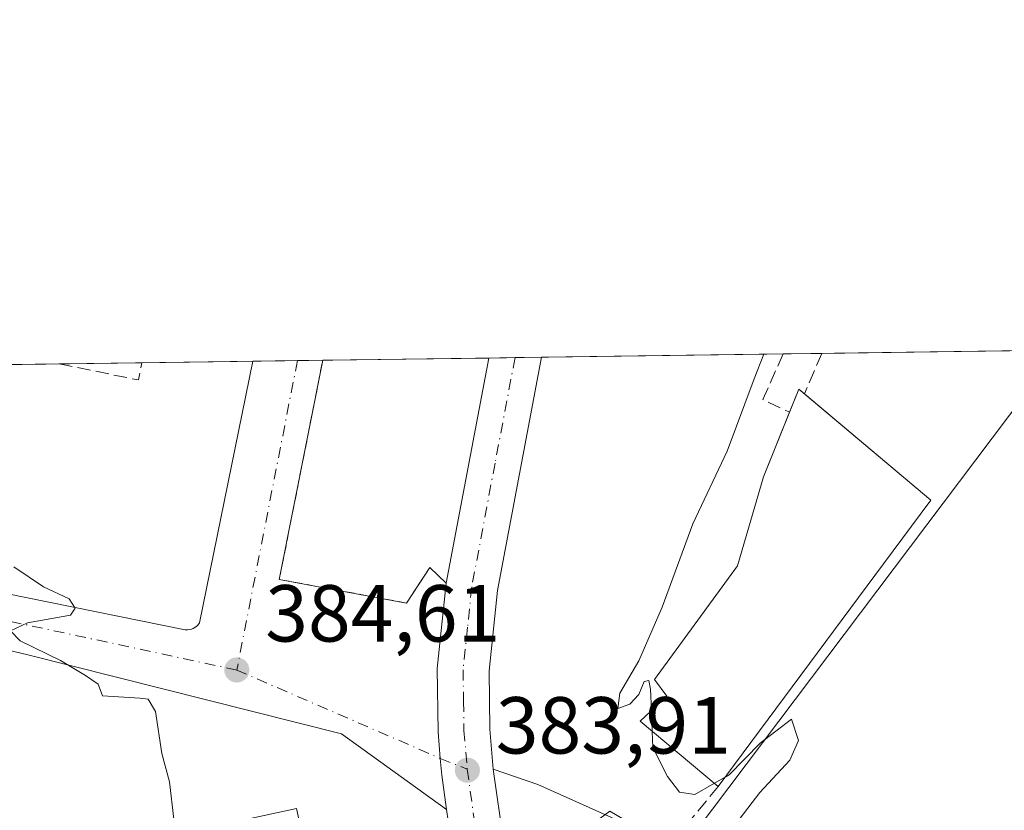
# Model space of a CAD drawing. Units: metres. Extents: x 594055 to 597512, y 4710562 to 4712922.
# Drawn here: x 594372 to 594494, y 4712824 to 4712922 of the extents above; entities that cross this region are included whole.
import ezdxf

# ---------------------------------------------------------------- set-up
doc = ezdxf.new("R2010")
doc.units = ezdxf.units.M
doc.header["$MEASUREMENT"] = 0
for name, pattern in [('DGN Style 2', [1.6480167562047852, 0.988810053722871, -0.6592067024819142]), ('DGN Style 3', [2.307223458686699, 1.648016756204785, -0.6592067024819142]), ('DGN Style 4', [2.6384748266838614, 1.318413404963828, -0.6592067024819142, 0.001648016756204785, -0.6592067024819142])]:
    doc.linetypes.add(name, pattern=pattern)
for name, color, linetype, lineweight in [('Alambrada', 7, 'DGN Style 2', 0), ('Carretera de calzada única Cxs', 7, 'Continuous', 13), ('Carretera de calzada única eje', 7, 'DGN Style 4', 0), ('Comarca CxS', 21, 'Continuous', 0), ('Comunidad Autónoma CxS', 142, 'Continuous', 0), ('Cultivos herbáceos CxS', 92, 'Continuous', 0), ('Cultivos leñosos CxS', 92, 'Continuous', 0), ('Curva de nivel normal', 30, 'Continuous', 0), ('Edificación Cxs', 1, 'Continuous', 13), ('Edificación industrial Cxs', 135, 'Continuous', 13), ('Elemento construido', 1, 'Continuous', 0), ('Municipio CxS', 4, 'Continuous', 0), ('Muro lineal', 1, 'DGN Style 3', 13), ('Núcleo urbano CxS', 7, 'Continuous', 0), ('Obra de contención lineal', 1, 'DGN Style 3', 13), ('Provincia CxS', 1, 'Continuous', 0), ('Punto de cota en terreno', 7, 'Continuous', 0), ('Rótulo de punto de cota en terreno', 7, 'Continuous', 0), ('Vía urbana Cxs', 4, 'Continuous', 0), ('Vía urbana eje', 4, 'DGN Style 4', 0)]:
    doc.layers.add(name, color=color, linetype=linetype, lineweight=lineweight)
doc.styles.add('Style-Arial', font='txt')

# ---------------------------------------------------------------- blocks, each defined once
blk = doc.blocks.new('5PATER')
at = {"layer": 'Cultivos leñosos CxS', "linetype": 'Continuous', "lineweight": 0}
h = blk.add_hatch(color=51, dxfattribs=at)
edge = h.paths.add_edge_path()
edge.add_ellipse((0, 0), major_axis=(-0.1095731443231308, -0.1110710700762829), ratio=0.9994222409660322, start_angle=0, end_angle=360)
blk = doc.blocks.new('*U27')
at = {"layer": 'Vía urbana Cxs', "color": 4, "linetype": 'Continuous', "lineweight": 0}
blk.add_polyline3d([(594508.9401000004, 4712780.756899999, 387.0565000000061), (594480.6198000005, 4712798.225500001, 386.1671999999962), (594456.9945, 4712813.007900001, 386.3304999999964), (594444.3284999998, 4712819.728499999, 384.6089999999967), (594437.8898999998, 4712821.1863, 384.0565000000061), (594432.3258999997, 4712820.553900001, 383.7228999999934), (594431.0500999996, 4712829.470100001, 384.0614999999962), (594436.5734999999, 4712827.567500001, 384.3117000000057), (594445.7320999998, 4712823.5121, 384.7188000000024), (594458.9952999996, 4712816.474500001, 385.5133999999962), (594482.7307000002, 4712801.623299999, 385.6883999999991), (594511.0312999999, 4712784.1669, 386.4814999999944)], dxfattribs=at)

msp = doc.modelspace()

# ---------------------------------------------------------------- linework, layer by layer
at = {"layer": 'Alambrada', "color": 7, "linetype": 'DGN Style 2', "lineweight": 0}
msp.add_polyline3d([(594423.2001, 4712854.4901, 384.5448000000033), (594420.2801000001, 4712850.100099999, 384.6398000000045), (594404.5201000003, 4712853.020099999, 385.090200000006), (594409.9143000003, 4712880.2095, 384.4198999999935)], dxfattribs=at)
at = {"layer": 'Carretera de calzada única Cxs', "color": 7, "linetype": 'Continuous', "lineweight": 13, "extrusion": (0.004049103173061064, 0.02141143980652352, 0.9997625493130384), "elevation": 103700.2443292582, "flags": 128}
msp.add_lwpolyline([(291649.9789385857, -4740095.713679463), (291649.9789385857, -4740124.138338927)], dxfattribs=at)
at = {"layer": 'Carretera de calzada única Cxs', "color": 7, "linetype": 'Continuous', "lineweight": 13, "extrusion": (0.001773766859841929, 2.446949138321211e-05, 0.9999984265749476), "elevation": 1553.5703893342, "flags": 128}
msp.add_lwpolyline([(594428.8745936188, 4712880.456495855), (594435.4131039084, 4712880.546695855)], dxfattribs=at)
at = {"layer": 'Carretera de calzada única Cxs', "color": 7, "linetype": 'Continuous', "lineweight": 13, "extrusion": (0.005321098326896611, -0.03718762886528864, 0.9992941339625553), "elevation": -171712.1367693004, "flags": 128}
msp.add_lwpolyline([(1255987.265131063, 4577894.818252598), (1255987.265131063, 4577885.804877089)], dxfattribs=at)
at = {"layer": 'Carretera de calzada única Cxs', "color": 7, "linetype": 'Continuous', "lineweight": 13}
for points in [[(594426.4801000003, 4712816.050100001, 383.6607999999979), (594425.2779000001, 4712824.479, 384.0568999999959), (594424.6700999998, 4712828.7401, 384.1588000000047), (594424.4924999997, 4712830.825099999, 384.1980999999942), (594424.2100999998, 4712834.140100001, 384.2648999999947), (594424.1201, 4712841.960100001, 384.3999999999942), (594425.2100999998, 4712852.5701, 384.4875000000029), (594430.4906000001, 4712880.493100001, 383.868100000007), (594437.0290999999, 4712880.5833, 383.8564999999944), (594431.5701000001, 4712851.640100001, 384.4033999999957), (594430.5301000001, 4712841.670100001, 384.3056999999972), (594430.6401000004, 4712834.440099999, 384.1802000000025), (594431.0500999996, 4712829.470100001, 384.0614999999962), (594432.3258999997, 4712820.553900001, 383.7228999999934)], [(594437.0290999999, 4712880.5833, 383.8564999999944), (594431.5701000001, 4712851.640100001, 384.4033999999957), (594430.5301000001, 4712841.670100001, 384.3056999999972), (594430.6401000004, 4712834.440099999, 384.1802000000025), (594431.0500999996, 4712829.470100001, 384.0614999999962)], [(594425.2779000001, 4712824.479, 384.0568999999959), (594424.6700999998, 4712828.7401, 384.1588000000047), (594424.4924999997, 4712830.825099999, 384.1980999999942), (594424.2100999998, 4712834.140100001, 384.2648999999947), (594424.1201, 4712841.960100001, 384.3999999999942), (594425.2100999998, 4712852.5701, 384.4875000000029)], [(594439.7200999996, 4712744.258300001, 381.3798999999999), (594439.1700999998, 4712754.7301, 381.4438999999985), (594438.2100999998, 4712763.6601, 381.5917999999947), (594435.7500999998, 4712776.340100001, 381.9581000000035), (594426.4801000003, 4712816.050100001, 383.6607999999979), (594425.2779000001, 4712824.479, 384.0568999999959)]]:
    msp.add_polyline3d(points, dxfattribs=at)
at = {"layer": 'Carretera de calzada única eje', "color": 7, "linetype": 'DGN Style 4', "lineweight": 0, "extrusion": (0.6715314368713663, 0.06932139596875697, 0.7377262862026953), "elevation": 726160.2345059575, "flags": 128}
msp.add_lwpolyline([(4626880.271975756, -792954.3400134698), (4626873.723192494, -792954.6405615644), (4626873.055972638, -792954.6761118564)], dxfattribs=at)
at = {"layer": 'Carretera de calzada única eje', "color": 7, "linetype": 'DGN Style 4', "lineweight": 0}
msp.add_polyline3d([(594433.7637, 4712880.5382, 383.8138999999938), (594431.2801000001, 4712867.4301, 384.1885000000038), (594428.3901000004, 4712852.090100001, 384.4073999999964), (594427.8701, 4712847.110099999, 384.3745999999956), (594427.3201000001, 4712841.8101, 384.3136999999988), (594427.3701, 4712837.9001, 384.25), (594427.4200999998, 4712834.290100001, 384.1779999999999), (594427.6601, 4712831.590100001, 384.1183000000019), (594427.8371000001, 4712829.4815, 384.0669999999955)], dxfattribs=at)
at = {"layer": 'Comarca CxS', "color": 21, "linetype": 'Continuous', "lineweight": 0, "flags": 128}
msp.add_lwpolyline([(597507.1500007331, 4710609.21998287), (594085.8000007074, 4710562.099982869), (594054.510000707, 4712875.309982844), (597330.2845908154, 4712920.468707117), (597474.7300007319, 4712922.459982846), (597482.7120594509, 4712352.922120166)], close=True, dxfattribs=at)
at = {"layer": 'Comunidad Autónoma CxS', "color": 142, "linetype": 'Continuous', "lineweight": 0, "flags": 128}
msp.add_lwpolyline([(597507.1500007331, 4710609.21998287), (594085.8000007074, 4710562.099982869), (594054.510000707, 4712875.309982844), (597330.2845908154, 4712920.468707117), (597474.7300007319, 4712922.459982846), (597482.7120594509, 4712352.922120166)], close=True, dxfattribs=at)
at = {"layer": 'Cultivos herbáceos CxS', "color": 92, "linetype": 'Continuous', "lineweight": 0, "extrusion": (-0.01740874094433512, -0.02310415753414117, 0.9995814792418728), "elevation": -118849.5764423595, "flags": 128}
msp.add_lwpolyline([(-2361323.512323961, 4120037.569902639), (-2361323.512323961, 4119959.495032712)], dxfattribs=at)
at = {"layer": 'Cultivos herbáceos CxS', "color": 92, "linetype": 'Continuous', "lineweight": 0}
msp.add_polyline3d([(594511.7874999996, 4712785.0097, 386.2464000000036), (594454.2134999996, 4712819.138499999, 384.9998999999953), (594501.1777999997, 4712881.467599999, 387.2584999999963)], dxfattribs=at)
at = {"layer": 'Curva de nivel normal', "color": 30, "linetype": 'Continuous', "lineweight": 0, "elevation": 385, "flags": 128}
for points in [[(594464.6211999999, 4712880.9637), (594463.4000000004, 4712877.920100001), (594460.0599999996, 4712868.920100001), (594455.8300000001, 4712859.920100001), (594451.9900000002, 4712849.590100001), (594449.1100000005, 4712842.920100001), (594446.7699999996, 4712838.9101), (594446.5199999996, 4712837.030099999), (594448.0099999999, 4712837.540100001), (594449.1200000001, 4712838.7501), (594449.7599999999, 4712840.370100001), (594450.3700000001, 4712840.5001), (594450.5700000003, 4712839.420100001), (594450.6765999999, 4712836.754600001)], [(594392.4556, 4712821.530099999), (594391.4400000004, 4712823.280099999), (594390.8899999997, 4712827.920100001), (594389.9600000001, 4712831.440099999), (594389.1699999999, 4712836.640100001), (594388.2400000002, 4712838.1601), (594387.2100000001, 4712838.290100001), (594382.5999999996, 4712838.590100001), (594382.04, 4712840.040100001), (594380.4699999997, 4712841.090100001), (594377.4000000004, 4712842.960100001), (594372.4000000004, 4712845.4001), (594371.2000000002, 4712846.640100001), (594373.2999999998, 4712847.6601), (594378.6399999997, 4712848.5801), (594379.2000000002, 4712849.460100001), (594378.4800000006, 4712850.600099999), (594375.29, 4712852.110099999), (594371.5800000001, 4712854.5801)], [(594450.6765999999, 4712836.754600001), (594450.7796999998, 4712834.178300001)], [(594459.8152000001, 4712828.5023), (594460.3200000003, 4712828.790100001), (594464.1600000003, 4712832.700099999), (594468.0300000003, 4712835.6801), (594468.9299999997, 4712833.030099999), (594467.8499999996, 4712830.590100001), (594464.1299999999, 4712826.590100001), (594456.5700000003, 4712816.710100001), (594453.5751999998, 4712813.869700001)], [(594450.7796999998, 4712834.178300001), (594450.8600000005, 4712832.170100001), (594452.6699999999, 4712828.5801), (594454.1500000004, 4712826.620100001), (594456.04, 4712826.350099999), (594458.4868999999, 4712827.744999999)], [(594458.4868999999, 4712827.744999999), (594459.8152000001, 4712828.5023)]]:
    msp.add_lwpolyline(points, dxfattribs=at)
at = {"layer": 'Edificación Cxs', "color": 1, "linetype": 'Continuous', "lineweight": 13, "elevation": 392.352199999994, "flags": 128}
msp.add_lwpolyline([(594479.4600999998, 4712854.970100001), (594458.9600999998, 4712827.350099999), (594449.2801000001, 4712835.4301), (594452.5701000001, 4712838.550100001), (594451.0500999996, 4712840.630100001), (594461.3701, 4712854.7301), (594464.5701000001, 4712865.7501), (594468.9600999998, 4712876.630100001), (594485.3201000001, 4712862.870100001)], close=True, dxfattribs=at)
at = {"layer": 'Edificación Cxs', "color": 1, "linetype": 'Continuous', "lineweight": 13, "extrusion": (-0.02534058180698291, 0.5315841842670166, 0.8466263106889923), "elevation": 2490554.466161407, "flags": 128}
msp.add_lwpolyline([(-818201.052593054, -3961345.316700316), (-818202.3444861842, -3961348.633950146), (-818202.99897566, -3961347.918225404)], dxfattribs=at)
at = {"layer": 'Edificación Cxs', "color": 1, "linetype": 'Continuous', "lineweight": 13, "extrusion": (0.07354330560609418, 0.1543750473937855, 0.9852713976071239), "elevation": 771651.7889553871, "flags": 128}
msp.add_lwpolyline([(1490247.792046651, -4443907.071550897), (1490227.967624548, -4443901.832889288), (1490229.860312773, -4443892.036276285)], dxfattribs=at)
at = {"layer": 'Edificación Cxs', "color": 1, "linetype": 'Continuous', "lineweight": 13, "extrusion": (-0.0235326956010259, -0.03170600256274358, 0.9992201667496713), "elevation": -163025.4561388112, "flags": 128}
msp.add_lwpolyline([(-2331463.006044682, 4135469.852645705), (-2331463.006044681, 4135435.429371242)], dxfattribs=at)
at = {"layer": 'Edificación Cxs', "color": 1, "linetype": 'Continuous', "lineweight": 13}
msp.add_polyline3d([(594458.9600999998, 4712827.350099999, 388.9850000000006), (594449.2801000001, 4712835.4301, 388.7912000000069), (594452.5701000001, 4712838.550100001, 392.3521999999939), (594451.0500999996, 4712840.630100001, 389.5856000000058), (594461.3701, 4712854.7301, 390.3763000000035), (594464.5701000001, 4712865.7501, 390.2510000000038), (594467.8033999996, 4712873.763300001, 389.1576999999961)], dxfattribs=at)
at = {"layer": 'Edificación industrial Cxs', "color": 135, "linetype": 'Continuous', "lineweight": 13}
msp.add_polyline3d([(594397.4401000004, 4712796.2301, 387.9765000000043), (594391.9501, 4712821.420100001, 387.3597000000009), (594406.6601, 4712824.620100001, 386.436400000006), (594412.1501000002, 4712799.440099999, 386.4535999999935)], dxfattribs=at)
msp.add_3dface([(594412.1501000002, 4712799.440099999, 387.9765000000043), (594397.4401000004, 4712796.2301, 387.9765000000043), (594391.9501, 4712821.420100001, 387.9765000000043), (594406.6601, 4712824.620100001, 387.9765000000043)], dxfattribs=at)
at = {"layer": 'Elemento construido', "color": 1, "linetype": 'Continuous', "lineweight": 0}
msp.add_polyline3d([(594287.7861000003, 4712878.525800001, 386.3340000000026), (594285.8601000002, 4712871.1801, 386.4441999999981), (594285.8901000004, 4712870.130100001, 386.4556000000011), (594286.1201, 4712869.470100001, 386.463699999993), (594286.5100999996, 4712868.890100001, 386.4716000000044), (594287.0401, 4712868.4301, 386.4787000000069), (594334.1601, 4712858.690099999, 385.7887000000046), (594392.8300999999, 4712846.780099999, 384.9312000000064), (594393.1801000005, 4712846.770099999, 384.9247999999934), (594393.5201000003, 4712846.8301, 384.9198999999935), (594393.8501000004, 4712846.950099999, 384.9161000000022), (594394.1501000002, 4712847.130100001, 384.9138999999996), (594394.4101, 4712847.360099999, 384.9131999999955), (594394.6300999997, 4712847.630100001, 384.9094000000041), (594401.2352999998, 4712880.0898, 384.2724000000017)], dxfattribs=at)
at = {"layer": 'Municipio CxS', "color": 4, "linetype": 'Continuous', "lineweight": 0, "flags": 128}
msp.add_lwpolyline([(597507.1500007331, 4710609.21998287), (594085.8000007074, 4710562.099982869), (594054.510000707, 4712875.309982844), (597330.2845908154, 4712920.468707117)], dxfattribs=at)
at = {"layer": 'Muro lineal', "color": 1, "linetype": 'DGN Style 3', "lineweight": 13, "extrusion": (0.02299686711542845, 0.01343101898678793, 0.9996453130144972), "elevation": 77352.0797960739, "flags": 128}
msp.add_lwpolyline([(3769880.498932739, -2889037.511316993), (3769873.83208059, -2889044.983611234), (3769875.451623752, -2889046.436765944)], dxfattribs=at)
at = {"layer": 'Muro lineal', "color": 1, "linetype": 'DGN Style 3', "lineweight": 13, "extrusion": (-0.2907698179658187, -0.3526221695753624, 0.8894439377971436), "elevation": -1834352.14829265, "flags": 128}
msp.add_lwpolyline([(-2539641.282122239, 3570643.862470429), (-2539641.282122238, 3570635.803951607)], dxfattribs=at)
at = {"layer": 'Núcleo urbano CxS', "color": 7, "linetype": 'Continuous', "lineweight": 0, "extrusion": (-0.04963628935243375, -0.0006843599028280914, 0.9987671252253175), "elevation": -32347.69686856127, "flags": 128}
msp.add_lwpolyline([(-4704237.683309037, 658559.3107388887), (-4704237.683309037, 658589.3343039234)], dxfattribs=at)
at = {"layer": 'Núcleo urbano CxS', "color": 7, "linetype": 'Continuous', "lineweight": 0, "extrusion": (-0.01740874094433512, -0.02310415753414117, 0.9995814792418728), "elevation": -118849.5764423595, "flags": 128}
msp.add_lwpolyline([(-2361323.512323961, 4120037.569902639), (-2361323.512323961, 4119959.495032712)], dxfattribs=at)
at = {"layer": 'Núcleo urbano CxS', "color": 7, "linetype": 'Continuous', "lineweight": 0, "extrusion": (-0.2128631817411355, -0.002935829468816323, 0.9770776052926249), "elevation": -139999.9633968718, "flags": 128}
msp.add_lwpolyline([(-4704234.647414155, 644371.6770106195), (-4704234.647414155, 644376.582512272)], dxfattribs=at)
at = {"layer": 'Núcleo urbano CxS', "color": 7, "linetype": 'Continuous', "lineweight": 0, "extrusion": (-0.03393767807435242, -0.0004678692758930206, 0.9994238415733648), "elevation": -21993.96175641526, "flags": 128}
msp.add_lwpolyline([(-4704238.580055774, 659014.7459155733), (-4704238.580055775, 659040.5790526784)], dxfattribs=at)
at = {"layer": 'Núcleo urbano CxS', "color": 7, "linetype": 'Continuous', "lineweight": 0, "extrusion": (0.01903935479761368, 0.0002624801093236658, 0.9998187006018056), "elevation": 12938.11094832734, "flags": 128}
msp.add_lwpolyline([(4704238.543035384, -659070.9039081753), (4704238.543035385, -659160.3732283791)], dxfattribs=at)
at = {"layer": 'Núcleo urbano CxS', "color": 7, "linetype": 'Continuous', "lineweight": 0, "extrusion": (0.01822747477318447, 0.0002512699569271414, 0.9998338342078656), "elevation": 12402.72166757301, "flags": 128}
msp.add_lwpolyline([(4704239.173081169, -659166.1680282138), (4704239.173081169, -659176.4208057548)], dxfattribs=at)
at = {"layer": 'Núcleo urbano CxS', "color": 7, "linetype": 'Continuous', "lineweight": 0, "extrusion": (0.008184582279142824, 0.000112821025856774, 0.9999664993810204), "elevation": 5780.909909822823, "flags": 128}
msp.add_lwpolyline([(594364.4261004032, 4712879.277985954), (594378.1810612902, 4712879.467585956)], dxfattribs=at)
at = {"layer": 'Núcleo urbano CxS', "color": 7, "linetype": 'Continuous', "lineweight": 0, "extrusion": (0.0230344805465484, 0.0003174157211443694, 0.9997346207635359), "elevation": 15571.84894247311, "flags": 128}
msp.add_lwpolyline([(4704242.604851404, -659098.4366964943), (4704242.604851404, -659103.9756921122)], dxfattribs=at)
at = {"layer": 'Núcleo urbano CxS', "color": 7, "linetype": 'Continuous', "lineweight": 0, "extrusion": (-0.008941292516613235, -0.0001232202332243851, 0.9999600182531833), "elevation": -5511.344977499549, "flags": 128}
msp.add_lwpolyline([(594386.4462549618, 4712879.522769143), (594389.5883806132, 4712879.566069145)], dxfattribs=at)
at = {"layer": 'Núcleo urbano CxS', "color": 7, "linetype": 'Continuous', "lineweight": 0, "extrusion": (0.01642618561383553, 0.0002264794385395102, 0.9998650554616076), "elevation": 11215.39170298981, "flags": 128}
msp.add_lwpolyline([(4704237.540933594, -659231.7767150095), (4704237.540933594, -659252.3577480006)], dxfattribs=at)
at = {"layer": 'Núcleo urbano CxS', "color": 7, "linetype": 'Continuous', "lineweight": 0, "extrusion": (0.03059303972412092, 0.0004215410675681824, 0.9995318345223262), "elevation": 20555.77598243575, "flags": 128}
msp.add_lwpolyline([(4704243.289968009, -658986.2112373997), (4704243.289968009, -658989.4861813167)], dxfattribs=at)
at = {"layer": 'Núcleo urbano CxS', "color": 7, "linetype": 'Continuous', "lineweight": 0, "extrusion": (0.004929487161585002, 6.793254188699811e-05, 0.9999878476969076), "elevation": 3634.154097729206, "flags": 128}
msp.add_lwpolyline([(594424.6496554237, 4712880.302197245), (594427.9150951138, 4712880.347197245)], dxfattribs=at)
at = {"layer": 'Núcleo urbano CxS', "color": 7, "linetype": 'Continuous', "lineweight": 0}
msp.add_polyline3d([(594454.2134999996, 4712819.138499999, 384.9998999999953), (594445.5219000002, 4712824.2907, 384.6646999999939), (594428.7858999996, 4712811.994100001, 383.5198999999994), (594439.5543000001, 4712771.9397, 381.8320999999996), (594439.7345000004, 4712770.944300001, 381.8123000000051), (594411.3655000003, 4712776.809699999, 383.6725000000006), (594356.0283000004, 4712790.8137, 384.0445000000037), (594349.1963000001, 4712797.990300001, 383.2219999999944), (594343.0482999999, 4712805.8463, 384.4562000000006), (594328.4987000005, 4712811.3979, 382.5421000000061), (594317.0919000005, 4712815.750299999, 381.7590999999957), (594300.0119000003, 4712819.506300001, 382.6946999999927), (594275.4193000002, 4712818.826300001, 380.3914999999979), (594261.7237, 4712831.976100001, 381.6679000000004), (594266.0138999998, 4712837.038100001, 383.5920000000042), (594293.2128999997, 4712846.132900001, 387.6768000000012), (594296.4735000003, 4712857.201099999, 386.7661999999983), (594277.9222999997, 4712863.6413, 386.6383999999962), (594281.2001999998, 4712878.4351, 386.3255000000063), (594501.1777999997, 4712881.467599999, 387.2584999999963)], close=True, dxfattribs=at)
at = {"layer": 'Obra de contención lineal', "color": 1, "linetype": 'DGN Style 3', "lineweight": 13, "extrusion": (-0.4960342255107232, 0.2988252249943035, 0.815262860695298), "elevation": 1113766.448698861, "flags": 128}
msp.add_lwpolyline([(-4343689.864945676, -1567329.295701762), (-4343689.857933078, -1567329.294922573), (-4343683.719664057, -1567328.338684761), (-4343684.077724332, -1567323.877728391)], dxfattribs=at)
at = {"layer": 'Obra de contención lineal', "color": 1, "linetype": 'DGN Style 3', "lineweight": 13, "extrusion": (0.9188179187228085, -0.3939675005126302, 0.02373269419423652), "elevation": -1310501.437253931, "flags": 128}
msp.add_lwpolyline([(4565768.135051356, 31497.7536104079), (4565768.121342964, 31497.75351037972), (4565762.674749482, 31498.37768618511)], dxfattribs=at)
at = {"layer": 'Provincia CxS', "color": 1, "linetype": 'Continuous', "lineweight": 0, "flags": 128}
msp.add_lwpolyline([(597507.1500007331, 4710609.21998287), (594085.8000007074, 4710562.099982869), (594054.510000707, 4712875.309982844), (597330.2845908154, 4712920.468707117), (597474.7300007319, 4712922.459982846), (597482.7120594509, 4712352.922120166)], close=True, dxfattribs=at)
at = {"layer": 'Vía urbana Cxs', "color": 4, "linetype": 'Continuous', "lineweight": 0, "extrusion": (-0.01698936049335499, -0.0002343157565321883, 0.9998556429435967), "elevation": -10818.58200032672, "flags": 128}
msp.add_lwpolyline([(-4704234.769539275, 659249.5038799598), (-4704234.769539274, 659258.1849585419)], dxfattribs=at)
at = {"layer": 'Vía urbana Cxs', "color": 4, "linetype": 'Continuous', "lineweight": 0, "extrusion": (0.01490306569036465, -0.01423576424289323, 0.9997875982674768), "elevation": -57847.89431113907, "flags": 128}
msp.add_lwpolyline([(594351.4404726375, 4712508.516690386), (594353.4511034001, 4712506.596495806)], dxfattribs=at)
at = {"layer": 'Vía urbana Cxs', "color": 4, "linetype": 'Continuous', "lineweight": 0, "extrusion": (0.005321098326896611, -0.03718762886528864, 0.9992941339625553), "elevation": -171712.1367693004, "flags": 128}
msp.add_lwpolyline([(1255987.265131063, 4577894.818252598), (1255987.265131063, 4577885.804877089)], dxfattribs=at)
at = {"layer": 'Vía urbana Cxs', "color": 4, "linetype": 'Continuous', "lineweight": 0}
for points in [[(594431.0500999996, 4712829.470100001, 384.0614999999962), (594436.5734999999, 4712827.567500001, 384.3117000000057), (594445.7320999998, 4712823.5121, 384.7188000000024), (594458.9952999996, 4712816.474500001, 385.5133999999962), (594482.7307000002, 4712801.623299999, 385.6883999999991), (594511.0312999999, 4712784.1669, 386.4814999999944), (594538.1381000001, 4712767.638300001, 388.7253999999957), (594551.1397000002, 4712759.889900001, 388.0825999999943), (594556.9852999998, 4712757.161900001, 388.3747000000003), (594554.5997000001, 4712769.9845, 388.3669999999984), (594543.3728999998, 4712812.514699999, 388.3834999999963), (594540.7710999995, 4712822.531500001, 388.5322000000015), (594534.4398999996, 4712836.227700001, 388.5344000000041), (594523.6019000001, 4712851.635700001, 388.6423999999971), (594499.4990999997, 4712881.444499999, 387.5749000000069)], [(594287.7861000003, 4712878.525900001, 386.3340000000026), (594285.8601000002, 4712871.1801, 386.4441999999981), (594285.8901000004, 4712870.130100001, 386.4556000000011), (594286.1201, 4712869.470100001, 386.463699999993), (594286.5100999996, 4712868.890100001, 386.4716000000044), (594287.0401, 4712868.4301, 386.4787000000069), (594334.1601, 4712858.690099999, 385.7887000000046), (594392.8300999999, 4712846.780099999, 384.9312000000064), (594393.1801000005, 4712846.770099999, 384.9247999999934), (594393.5201000003, 4712846.8301, 384.9198999999935), (594393.8501000004, 4712846.950099999, 384.9161000000022), (594394.1501000002, 4712847.130100001, 384.9138999999996), (594394.4101, 4712847.360099999, 384.9131999999955), (594394.6300999997, 4712847.630100001, 384.9094000000041), (594401.2352999998, 4712880.0898, 384.2724000000017)], [(594334.1601, 4712858.690099999, 385.7887000000046), (594392.8300999999, 4712846.780099999, 384.9312000000064), (594393.1801000005, 4712846.770099999, 384.9247999999934), (594393.5201000003, 4712846.8301, 384.9198999999935), (594393.8501000004, 4712846.950099999, 384.9161000000022), (594394.1501000002, 4712847.130100001, 384.9138999999996), (594394.4101, 4712847.360099999, 384.9131999999955), (594394.6300999997, 4712847.630100001, 384.9094000000041), (594401.2352999998, 4712880.0898, 384.2724000000017), (594409.9143000003, 4712880.2095, 384.4198999999935), (594404.5201000003, 4712853.020099999, 385.090200000006), (594420.2801000001, 4712850.100099999, 384.6398000000045), (594423.2001, 4712854.4901, 384.5448000000033), (594425.2100999998, 4712852.5701, 384.4875000000029), (594424.1201, 4712841.960100001, 384.3999999999942), (594424.2100999998, 4712834.140100001, 384.2648999999947), (594424.4924999997, 4712830.825099999, 384.1980999999942), (594424.6700999998, 4712828.7401, 384.1588000000047), (594425.2779000001, 4712824.479, 384.0568999999959), (594412.2308, 4712833.879100001, 384.5247999999993), (594373.3370000003, 4712843.6687, 385.1591999999946), (594318.6523000002, 4712856.713099999, 385.9477000000043)], [(594409.9143000003, 4712880.2095, 384.4198999999935), (594404.5201000003, 4712853.020099999, 385.090200000006), (594420.2801000001, 4712850.100099999, 384.6398000000045), (594423.2001, 4712854.4901, 384.5448000000033)], [(594425.2779000001, 4712824.479, 384.0568999999959), (594412.2308, 4712833.879100001, 384.5247999999993), (594373.3370000003, 4712843.6687, 385.1591999999946), (594318.6523000002, 4712856.713099999, 385.9477000000043)], [(594425.2779000001, 4712824.479, 384.0568999999959), (594424.6700999998, 4712828.7401, 384.1588000000047), (594424.4924999997, 4712830.825099999, 384.1980999999942), (594424.2100999998, 4712834.140100001, 384.2648999999947), (594424.1201, 4712841.960100001, 384.3999999999942), (594425.2100999998, 4712852.5701, 384.4875000000029)]]:
    msp.add_polyline3d(points, dxfattribs=at)
at = {"layer": 'Vía urbana eje', "color": 4, "linetype": 'DGN Style 4', "lineweight": 0, "extrusion": (0.002159196984677711, 0.01101545529964755, 0.9999369968217612), "elevation": 53582.27219972731, "flags": 128}
msp.add_lwpolyline([(594404.5567251177, 4712575.854328449), (594397.0334947095, 4712537.475899954)], dxfattribs=at)
at = {"layer": 'Vía urbana eje', "color": 4, "linetype": 'DGN Style 4', "lineweight": 0, "extrusion": (0.01441185461738916, -0.003094022374763614, 0.9998913568343473), "elevation": -5630.510873153442, "flags": 128}
msp.add_lwpolyline([(594331.9721561489, 4712846.927208988), (594252.0770937203, 4712864.077691078)], dxfattribs=at)
at = {"layer": 'Vía urbana eje', "color": 4, "linetype": 'DGN Style 4', "lineweight": 0, "extrusion": (0.01916565483607985, -0.00832533377601393, 0.9997816594098045), "elevation": -27459.2407855176, "flags": 128}
msp.add_lwpolyline([(4559450.934117896, 1332231.78334321), (4559450.934117896, 1332204.256250414)], dxfattribs=at)
at = {"layer": 'Vía urbana eje', "color": 4, "linetype": 'DGN Style 4', "lineweight": 0, "extrusion": (0.03372848342260685, -0.01354947984683163, 0.9993391821608375), "elevation": -43423.42542989984, "flags": 128}
msp.add_lwpolyline([(4594734.104575451, 1204428.464160473), (4594734.104575452, 1204424.857389433)], dxfattribs=at)

# ---------------------------------------------------------------- block references
at = {"layer": 'Punto de cota en terreno', "color": 7, "linetype": 'Continuous', "lineweight": 0, "xscale": 10, "yscale": 10, "zscale": 10}
for p in [(594399.25, 4712841.789999999, 384.6100000000006), (594427.8499999996, 4712829.359999999, 383.9100000000035)]:
    msp.add_blockref('5PATER', p, dxfattribs=at)
at = {"layer": 'Vía urbana Cxs', "color": 4, "linetype": 'Continuous', "lineweight": 0}
msp.add_blockref('*U27', (0, 0), dxfattribs=at)

# ---------------------------------------------------------------- texts
at = {"layer": 'Rótulo de punto de cota en terreno', "color": 7, "linetype": 'Continuous', "lineweight": 0, "style": 'Style-Arial'}
for s, p in [('384,61', (594402.7778000003, 4712845.3178)), ('383,91', (594431.3777999999, 4712831.427100001))]:
    msp.add_text(s, height=7.000000000000002, dxfattribs=at).set_placement(p)

doc.saveas('drawing.dxf')
